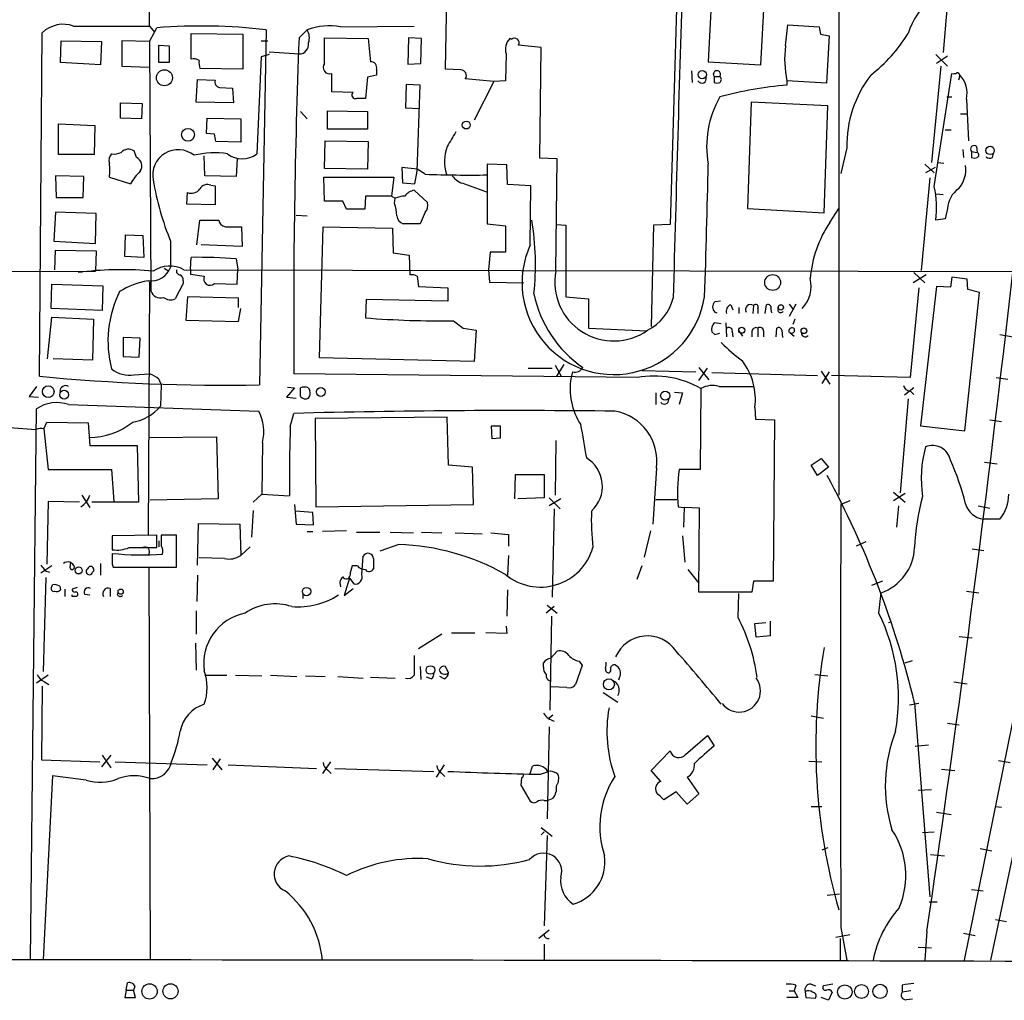
# Model space of a CAD drawing. Extents: x 13 to 1045, y 11 to 909.
# Drawn here: x 358 to 472, y 52 to 166 of the extents above; entities that cross this region are included whole.
import ezdxf

# ---------------------------------------------------------------- set-up
doc = ezdxf.new("R2010")
doc.units = 0
doc.header["$MEASUREMENT"] = 0
doc.layers.add('MAIN', color=5, linetype='CONTINUOUS')

msp = doc.modelspace()

# ---------------------------------------------------------------- linework, layer by layer
at = {"layer": 'MAIN'}
for p, q in [((373.2107, 165.4387), (373.38, 241.2153)), ((453.2207, 180.0013), (453.2207, 110.998)), ((407.5853, 160.4433), (407.924, 178.308)), ((434.594, 174.0747), (433.6627, 142.4093)), ((438.658, 173.3127), (438.0653, 161.29)), ((444.1613, 160.9513), (444.754, 171.2807)), ((466.0053, 170.0107), (465.328, 162.3907)), ((360.426, 124.7987), (360.7647, 164.6767)), ((364.4053, 165.4387), (373.2107, 165.4387)), ((373.2107, 165.4387), (373.8033, 164.7613)), ((373.2107, 163.6607), (373.8033, 164.7613)), ((373.8033, 164.7613), (374.0573, 165.2693)), ((378.0367, 161.6287), (378.0367, 164.592)), ((378.0367, 164.592), (384.048, 164.5073)), ((386.7573, 165.0153), (385.9953, 123.7827)), ((390.5673, 164.084), (391.4987, 165.0153)), ((395.3933, 165.354), (403.9447, 165.4387)), ((447.04, 163.1527), (447.294, 165.608)), ((447.294, 165.608), (450.9347, 165.354)), ((362.8813, 161.2053), (362.966, 163.7453)), ((362.966, 163.7453), (367.6227, 163.6607)), ((367.6227, 163.6607), (367.538, 160.9513)), ((373.2107, 163.6607), (369.9933, 163.7453)), ((369.9933, 163.7453), (369.9933, 160.782)), ((373.2107, 163.6607), (373.38, 134.7047)), ((384.048, 164.5073), (384.048, 160.4433)), ((386.1647, 163.7453), (386.9267, 163.7453)), ((393.5307, 161.1207), (393.5307, 164.084)), ((393.5307, 164.084), (398.6107, 163.9993)), ((398.6107, 163.9993), (398.8647, 161.29)), ((403.2673, 164.084), (403.1827, 161.036)), ((404.7913, 163.9993), (403.2673, 164.084)), ((404.7067, 161.1207), (404.7913, 163.9993)), ((415.2053, 163.9147), (415.036, 163.9993)), ((451.104, 164.5073), (452.12, 164.338)), ((452.12, 164.338), (451.7813, 158.8347)), ((374.3113, 161.2053), (374.3113, 163.2373)), ((374.3113, 163.2373), (375.4967, 163.1527)), ((375.4967, 163.1527), (375.4967, 161.2053)), ((387.096, 162.4753), (390.5673, 162.2213)), ((418.6767, 162.9833), (416.052, 163.2373)), ((418.5073, 150.114), (418.6767, 162.9833)), ((367.538, 160.9513), (362.8813, 161.2053)), ((375.4967, 161.2053), (374.3113, 161.2053)), ((386.1647, 161.8827), (385.6567, 150.622)), ((387.096, 162.1367), (386.1647, 161.8827)), ((414.6127, 162.2213), (414.528, 159.0887)), ((438.0653, 161.29), (444.1613, 160.9513)), ((464.4813, 162.1367), (465.836, 160.782)), ((465.836, 161.9673), (464.566, 161.1207)), ((369.9933, 160.782), (373.2107, 160.6973)), ((384.048, 160.4433), (379.0527, 160.528)), ((399.542, 160.4433), (399.542, 159.766)), ((403.1827, 161.036), (404.7067, 161.1207)), ((409.3633, 160.3587), (407.5853, 160.4433)), ((436.118, 160.274), (436.2027, 158.9193)), ((465.074, 160.782), (463.9733, 149.606)), ((378.6293, 156.6333), (378.7987, 159.258)), ((378.7987, 159.258), (380.8307, 159.1733)), ((394.3773, 157.8187), (394.3773, 159.9353)), ((398.526, 159.512), (398.272, 157.0567)), ((399.542, 159.766), (398.526, 159.512)), ((413.1733, 159.004), (409.8713, 159.3427)), ((413.1733, 159.004), (410.8873, 154.5167)), ((414.528, 159.0887), (413.1733, 159.004)), ((438.7427, 159.5967), (438.7427, 158.9193)), ((438.7427, 159.5967), (439.42, 159.5967)), ((451.7813, 158.8347), (447.2093, 159.0887)), ((447.2093, 159.0887), (447.2093, 158.5807)), ((464.312, 146.812), (466.344, 159.9353)), ((467.2753, 159.766), (467.106, 159.1733)), ((381.3387, 158.3267), (382.8627, 158.242)), ((382.8627, 158.242), (382.9473, 156.5487)), ((396.8327, 157.734), (394.3773, 157.8187)), ((403.0133, 158.6653), (402.9287, 155.956)), ((404.622, 158.5807), (403.0133, 158.6653)), ((404.2833, 148.59), (404.622, 158.5807)), ((382.9473, 156.5487), (378.6293, 156.6333)), ((443.0607, 156.6333), (442.6373, 144.272)), ((451.9507, 156.21), (443.0607, 156.6333)), ((465.7513, 157.226), (466.344, 157.226)), ((468.0373, 156.972), (468.2913, 152.146)), ((369.824, 156.5487), (372.364, 156.464)), ((369.824, 154.7707), (369.824, 156.5487)), ((372.364, 156.464), (372.2793, 154.686)), ((390.7367, 155.5327), (391.4987, 154.686)), ((393.8693, 153.5007), (393.8693, 155.6173)), ((393.8693, 155.6173), (398.526, 155.5327)), ((398.526, 155.5327), (398.526, 153.5007)), ((402.9287, 155.956), (404.5373, 155.8713)), ((451.5273, 143.764), (451.9507, 156.21)), ((372.2793, 154.686), (369.824, 154.7707)), ((379.8147, 152.9927), (379.8993, 154.7707)), ((379.8993, 154.7707), (383.794, 154.686)), ((383.794, 154.686), (383.794, 151.9767)), ((467.36, 155.2787), (468.122, 155.2787)), ((362.6273, 154.0933), (366.8607, 153.924)), ((362.6273, 150.5373), (362.6273, 154.0933)), ((366.8607, 153.924), (366.776, 150.5373)), ((398.526, 153.5007), (393.8693, 153.5007)), ((465.582, 153.416), (466.2593, 153.416)), ((380.746, 152.908), (379.8147, 152.9927)), ((383.794, 151.9767), (380.9153, 152.0613)), ((393.5307, 148.9287), (393.6153, 152.146)), ((393.6153, 152.146), (398.6107, 152.0613)), ((398.6107, 152.0613), (398.526, 148.844)), ((371.6867, 150.1987), (371.4327, 150.9607)), ((454.152, 151.2993), (453.4747, 148.336)), ((467.614, 151.13), (467.6987, 150.1987)), ((468.63, 150.876), (468.63, 150.1987)), ((468.63, 150.876), (469.3073, 150.7913)), ((469.2227, 151.4687), (469.3073, 150.7913)), ((366.776, 150.5373), (362.6273, 150.5373)), ((379.6453, 148.082), (379.5607, 150.368)), ((383.3707, 150.0293), (383.286, 147.9973)), ((420.5393, 150.0293), (418.5073, 150.114)), ((420.37, 136.9907), (420.5393, 150.0293)), ((471.0853, 150.1987), (471.17, 150.7067)), ((398.526, 148.844), (393.5307, 148.9287)), ((404.2833, 148.844), (402.5053, 149.0133)), ((402.5053, 149.0133), (402.59, 147.2353)), ((404.0293, 147.1507), (404.2833, 148.59)), ((405.2147, 148.2513), (404.2833, 148.844)), ((414.6973, 149.352), (412.4113, 149.4367)), ((412.4113, 149.4367), (412.4113, 148.1667)), ((414.782, 147.066), (414.6973, 149.352)), ((463.2113, 149.4367), (464.312, 148.4207)), ((464.3967, 149.0133), (463.296, 148.4207)), ((464.7353, 149.606), (465.4127, 149.5213)), ((365.5907, 147.9973), (362.2887, 148.082)), ((362.2887, 148.082), (362.3733, 145.542)), ((365.506, 145.542), (365.5907, 147.9973)), ((368.554, 147.9127), (371.0093, 147.1507)), ((383.286, 147.9973), (379.6453, 148.082)), ((393.5307, 145.1187), (393.446, 147.9127)), ((393.446, 147.9127), (401.574, 147.9127)), ((401.574, 147.9127), (401.32, 145.7113)), ((412.4113, 148.1667), (412.4113, 142.494)), ((463.804, 147.828), (462.788, 137.0753)), ((380.3227, 146.9813), (380.8307, 146.8967)), ((380.8307, 146.8967), (380.8307, 144.6953)), ((402.59, 147.2353), (404.0293, 147.1507)), ((403.9447, 146.3887), (405.4687, 144.9493)), ((409.7867, 147.1507), (412.3267, 146.2193)), ((417.4913, 146.8967), (414.782, 147.066)), ((417.4067, 140.0387), (417.4913, 146.8967)), ((362.3733, 145.542), (365.506, 145.542)), ((377.5287, 144.78), (377.6133, 146.1347)), ((398.272, 145.7113), (398.1873, 144.1873)), ((401.32, 145.7113), (398.272, 145.7113)), ((401.32, 145.7113), (401.7433, 145.4573)), ((401.6587, 144.8647), (401.7433, 145.4573)), ((464.566, 145.9653), (465.328, 145.8807)), ((380.8307, 144.6953), (377.5287, 144.78)), ((395.6473, 145.1187), (393.5307, 145.1187)), ((396.0707, 144.1873), (395.6473, 145.1187)), ((398.1873, 144.1873), (396.0707, 144.1873)), ((442.6373, 144.272), (451.5273, 143.764)), ((452.2047, 142.6633), (453.2207, 144.272)), ((465.836, 144.272), (465.582, 143.0867)), ((362.2887, 143.8487), (362.1193, 140.462)), ((367.03, 143.6793), (362.2887, 143.8487)), ((366.9453, 140.208), (367.03, 143.6793)), ((378.714, 140.0387), (379.0527, 142.9173)), ((379.0527, 142.9173), (381.254, 142.9173)), ((390.2287, 143.51), (391.4987, 143.4253)), ((405.2147, 143.8487), (404.622, 142.494)), ((465.582, 143.0867), (464.4813, 142.9173)), ((382.016, 142.1553), (383.8787, 142.1553)), ((383.8787, 142.1553), (383.9633, 139.8693)), ((392.938, 126.9153), (393.3613, 142.1553)), ((393.3613, 142.1553), (401.4047, 141.986)), ((401.4047, 141.986), (401.4893, 139.1073)), ((404.622, 142.494), (402.6747, 142.494)), ((412.4113, 142.494), (414.528, 142.24)), ((414.528, 142.24), (414.528, 139.192)), ((420.4547, 142.4093), (421.5553, 142.3247)), ((421.5553, 142.3247), (421.5553, 134.0273)), ((431.7153, 142.3247), (431.4613, 130.556)), ((433.6627, 142.4093), (431.7153, 142.3247)), ((370.332, 138.684), (370.4167, 141.224)), ((370.4167, 141.224), (372.4487, 141.1393)), ((372.4487, 141.1393), (372.5333, 138.5993)), ((362.1193, 140.462), (366.9453, 140.208)), ((362.204, 137.16), (362.2887, 139.446)), ((362.2887, 139.446), (367.03, 139.3613)), ((375.666, 140.462), (375.666, 137.4987)), ((383.9633, 139.8693), (379.222, 140.0387)), ((367.03, 139.3613), (366.9453, 136.9907)), ((372.5333, 138.5993), (370.332, 138.684)), ((377.952, 137.2447), (378.0367, 138.5993)), ((383.286, 138.43), (383.4553, 137.2447)), ((401.4893, 139.1073), (403.352, 138.8533)), ((403.352, 138.8533), (403.4367, 136.5673)), ((412.75, 139.192), (412.5807, 137.16)), ((414.528, 139.192), (412.75, 139.192)), ((374.904, 137.3293), (375.3273, 137.0753)), ((377.19, 137.16), (544.6607, 136.8213)), ((377.952, 137.2447), (377.952, 136.652)), ((383.3707, 135.4667), (383.4553, 137.2447)), ((412.5807, 137.16), (412.6653, 135.7207)), ((346.0327, 136.906), (366.9453, 136.9907)), ((364.9133, 136.906), (365.4213, 136.906)), ((366.522, 136.9907), (366.9453, 136.9907)), ((377.952, 136.652), (379.5607, 136.398)), ((404.2833, 136.398), (404.4527, 135.2127)), ((463.3807, 136.5673), (461.8567, 135.636)), ((461.9413, 136.8213), (463.2113, 135.636)), ((466.344, 136.3133), (466.1747, 135.128)), ((468.122, 136.0593), (466.344, 136.3133)), ((468.2067, 134.874), (468.122, 136.0593)), ((361.7807, 132.6727), (361.8653, 135.4667)), ((361.8653, 135.4667), (367.792, 135.2973)), ((367.792, 135.2973), (367.7073, 132.4187)), ((373.2107, 135.7207), (373.0413, 106.426)), ((377.1053, 135.5513), (376.174, 133.7733)), ((377.1053, 135.89), (377.1053, 135.5513)), ((380.746, 135.5513), (383.3707, 135.4667)), ((404.4527, 135.2127), (407.8393, 135.0433)), ((407.8393, 135.0433), (407.8393, 133.5193)), ((412.6653, 135.7207), (416.6447, 135.636)), ((462.534, 135.0433), (461.518, 124.6293)), ((464.566, 135.2127), (462.7033, 119.0413)), ((466.1747, 135.128), (464.566, 135.2127)), ((469.5613, 134.5353), (468.2067, 134.874)), ((377.6133, 134.0273), (377.444, 131.318)), ((383.54, 133.858), (377.6133, 134.0273)), ((383.54, 132.7573), (383.54, 133.858)), ((421.5553, 134.0273), (424.18, 133.7733)), ((424.18, 133.7733), (424.18, 130.3867)), ((467.868, 118.4487), (469.5613, 134.5353)), ((367.7073, 132.4187), (361.7807, 132.6727)), ((383.54, 131.1487), (383.794, 132.6727)), ((398.3567, 133.6887), (398.272, 131.572)), ((407.8393, 133.5193), (398.3567, 133.6887)), ((439.5047, 133.5193), (438.8273, 133.4347)), ((440.69, 133.096), (440.944, 132.5033)), ((441.6213, 132.7573), (441.6213, 132.08)), ((443.3147, 133.0113), (443.23, 132.08)), ((443.8227, 132.6727), (443.8227, 132.08)), ((444.6693, 132.08), (444.8387, 133.096)), ((445.3467, 132.588), (445.4313, 132.1647)), ((447.4633, 133.1807), (447.9713, 132.5033)), ((448.2253, 133.1807), (447.4633, 131.7413)), ((361.3573, 126.8307), (361.8653, 131.6567)), ((361.8653, 131.6567), (366.6913, 131.4027)), ((438.8273, 132.2493), (439.0813, 132.1647)), ((366.6913, 131.4027), (366.6067, 126.6613)), ((377.444, 131.318), (383.54, 131.1487)), ((408.5167, 131.2333), (409.6173, 130.3867)), ((409.6173, 130.3867), (411.1413, 130.1327)), ((424.18, 130.3867), (430.9533, 130.048)), ((439.5893, 130.8947), (438.7427, 130.9793)), ((440.0973, 130.9793), (440.182, 129.3707)), ((443.8227, 130.3867), (443.8227, 129.3707)), ((445.9393, 129.3707), (446.024, 130.3867)), ((448.1407, 131.4027), (447.8867, 130.81)), ((370.1627, 129.286), (370.1627, 127.0847)), ((372.11, 129.2013), (370.1627, 129.286)), ((372.0253, 127), (372.11, 129.2013)), ((411.1413, 130.1327), (410.8873, 126.492)), ((438.4887, 129.9633), (438.8273, 129.6247)), ((438.8273, 129.6247), (439.42, 129.794)), ((440.8593, 129.9633), (440.944, 129.3707)), ((441.6213, 130.048), (442.0447, 129.4553)), ((443.1453, 130.048), (443.1453, 129.3707)), ((444.5, 130.048), (444.5, 129.3707)), ((446.6167, 130.1327), (446.7013, 129.286)), ((447.548, 129.8787), (448.056, 129.4553)), ((471.932, 129.6247), (473.456, 129.3707)), ((370.1627, 127.0847), (372.0253, 127)), ((410.8873, 126.492), (392.938, 126.9153)), ((366.6067, 126.6613), (362.0347, 126.8307)), ((417.1527, 125.73), (419.9467, 125.73)), ((420.2853, 126.0687), (421.0473, 124.714)), ((421.3013, 126.1533), (420.4547, 124.7987)), ((436.9647, 125.8147), (438.15, 124.3753)), ((436.9647, 124.2907), (437.9807, 125.73)), ((371.4327, 124.968), (373.2107, 125.0527)), ((429.8527, 124.6293), (389.9747, 125.0527)), ((422.3173, 125.3067), (422.148, 124.6293)), ((430.3607, 125.476), (436.626, 125.3067)), ((438.4887, 125.222), (450.7653, 124.8833)), ((451.1887, 125.3913), (452.2047, 123.8673)), ((452.12, 125.3067), (451.2733, 123.952)), ((461.518, 124.6293), (452.374, 124.8833)), ((471.5087, 124.6293), (472.8633, 124.46)), ((360.0873, 123.6133), (359.2407, 122.428)), ((374.3113, 124.46), (374.5653, 123.7827)), ((374.5653, 123.7827), (374.4807, 121.3273)), ((390.0593, 123.444), (389.128, 122.3433)), ((389.2127, 123.5287), (390.0593, 123.444)), ((390.7367, 122.428), (390.7367, 123.444)), ((391.668, 123.444), (391.8373, 123.1053)), ((439.3353, 123.6133), (443.3147, 123.6133)), ((461.9413, 123.444), (460.8407, 122.5973)), ((359.2407, 122.428), (360.3413, 122.3433)), ((389.128, 122.3433), (390.2287, 122.2587)), ((431.9693, 122.8513), (431.9693, 121.4967)), ((434.1707, 122.936), (435.102, 122.8513)), ((435.102, 122.8513), (434.6787, 121.4967)), ((437.2187, 123.3593), (437.134, 113.9613)), ((461.518, 123.1053), (461.9413, 122.682)), ((363.8127, 121.4967), (385.9107, 120.7347)), ((443.484, 121.158), (443.5687, 119.8033)), ((461.264, 122.174), (460.3327, 111.252)), ((359.41, 57.0653), (360.0873, 120.9887)), ((389.5513, 118.9567), (389.9747, 120.4807)), ((407.7547, 120.0573), (392.43, 119.888)), ((407.924, 114.4693), (407.7547, 120.0573)), ((356.4467, 118.872), (360.0027, 118.618)), ((360.934, 118.7027), (361.2727, 119.4647)), ((361.2727, 119.4647), (366.0987, 119.38)), ((366.0987, 119.38), (366.268, 116.7553)), ((392.43, 119.888), (392.5147, 109.6433)), ((413.004, 117.5173), (412.9193, 119.0413)), ((412.9193, 119.0413), (413.9353, 119.0413)), ((413.9353, 119.0413), (413.9353, 117.602)), ((443.5687, 119.8033), (445.77, 119.7187)), ((445.77, 119.7187), (445.6007, 101.0073)), ((462.7033, 119.0413), (467.868, 118.4487)), ((470.7467, 119.7187), (472.1013, 119.5493)), ((360.934, 118.7027), (361.442, 113.9613)), ((373.2107, 117.6867), (381, 117.7713)), ((381, 117.7713), (381.1693, 110.5747)), ((366.268, 116.7553), (371.7713, 116.7553)), ((371.7713, 116.7553), (371.9407, 110.1513)), ((386.334, 117.094), (386.2493, 111.0827)), ((413.9353, 117.602), (413.004, 117.5173)), ((420.37, 117.348), (420.2853, 110.998)), ((410.718, 114.2153), (407.924, 114.4693)), ((450.0033, 114.4693), (451.1887, 115.2313)), ((450.7653, 113.284), (450.0033, 114.4693)), ((451.1887, 115.2313), (452.0353, 114.2153)), ((470.154, 114.808), (471.5933, 114.6387)), ((361.442, 113.9613), (368.808, 113.9613)), ((368.808, 113.9613), (369.062, 110.236)), ((410.8027, 109.8973), (410.718, 114.2153)), ((415.6287, 110.5747), (415.7133, 113.3687)), ((415.7133, 113.3687), (419.0153, 113.3687)), ((419.0153, 113.3687), (419.0153, 110.6593)), ((432.054, 114.1307), (431.6307, 107.6113)), ((437.134, 113.9613), (434.6787, 113.9613)), ((452.0353, 114.2153), (450.7653, 113.284)), ((365.3367, 110.998), (366.268, 109.5587)), ((385.2333, 110.1513), (386.2493, 111.0827)), ((386.2493, 111.0827), (389.4667, 110.9133)), ((459.5707, 111.3367), (460.9253, 110.1513)), ((460.9253, 111.1673), (459.5707, 110.3207)), ((361.442, 110.236), (361.2727, 102.9547)), ((365.0827, 110.1513), (361.442, 110.236)), ((371.9407, 110.1513), (366.522, 110.1513)), ((381.1693, 110.5747), (373.2953, 110.4053)), ((390.0593, 109.8973), (390.2287, 107.6113)), ((392.5147, 109.6433), (410.8027, 109.8973)), ((419.0153, 110.6593), (415.9673, 110.5747)), ((419.608, 110.6593), (420.878, 109.3893)), ((420.9627, 110.5747), (419.608, 109.728)), ((431.9693, 110.49), (434.4247, 110.49)), ((454.4907, 110.3207), (453.4747, 109.8973)), ((460.1633, 109.728), (459.9093, 107.2727)), ((469.392, 109.728), (470.7467, 109.474)), ((385.2333, 109.22), (385.064, 106.0873)), ((392.176, 108.966), (390.144, 109.1353)), ((392.2607, 107.5267), (392.176, 108.966)), ((420.2007, 109.3893), (419.9467, 99.1447)), ((434.594, 109.6433), (435.2713, 109.5587)), ((435.2713, 109.5587), (435.1867, 107.2727)), ((437.0493, 109.474), (435.2713, 109.5587)), ((436.9647, 99.7373), (437.0493, 109.474)), ((378.7987, 102.87), (378.8833, 107.696)), ((378.8833, 107.696), (383.7093, 107.6113)), ((383.7093, 107.6113), (383.794, 103.9707)), ((390.2287, 107.6113), (392.2607, 107.5267)), ((471.932, 108.204), (469.9847, 108.204)), ((374.0573, 106.3413), (368.8927, 106.2567)), ((374.0573, 104.902), (374.0573, 106.3413)), ((376.3433, 106.3413), (374.5653, 106.3413)), ((376.3433, 102.616), (376.3433, 106.3413)), ((391.4987, 106.7647), (392.176, 106.7647)), ((396.0707, 106.8493), (393.2767, 106.7647)), ((397.256, 106.68), (399.9653, 106.68)), ((401.1507, 106.68), (403.86, 106.5953)), ((404.7913, 106.68), (407.162, 106.5953)), ((408.686, 106.5953), (411.8187, 106.5107)), ((412.8347, 106.5953), (414.8667, 106.426)), ((414.8667, 106.426), (414.8667, 105.0713)), ((431.3767, 106.8493), (430.6147, 103.8013)), ((477.8587, 106.8493), (467.7833, 56.9807)), ((368.8927, 106.2567), (368.8927, 104.648)), ((374.3113, 105.664), (374.3113, 104.9867)), ((402.1667, 105.2407), (399.9653, 104.4787)), ((435.102, 106.2567), (435.356, 103.2087)), ((456.3533, 105.5793), (455.2527, 105.0713)), ((370.84, 104.902), (374.0573, 104.902)), ((384.8947, 104.9867), (383.794, 103.9707)), ((468.7147, 104.7327), (470.0693, 104.5633)), ((363.982, 102.5313), (364.0667, 103.2087)), ((367.538, 103.0393), (367.538, 101.6847)), ((368.8927, 102.9547), (368.9773, 102.616)), ((381.9313, 103.632), (378.968, 103.7167)), ((397.8487, 101.7693), (398.018, 103.886)), ((399.2033, 103.632), (399.2033, 102.4467)), ((414.8667, 103.9707), (414.782, 101.6847)), ((361.8653, 102.7853), (360.5953, 101.9387)), ((361.1033, 102.1927), (361.6113, 102.0233)), ((364.49, 102.616), (364.4053, 102.4467)), ((368.9773, 102.616), (376.3433, 102.616)), ((373.126, 102.616), (373.2953, 57.0653)), ((397.3407, 102.7853), (396.748, 102.7853)), ((430.3607, 102.7853), (429.768, 101.1767)), ((435.6947, 102.362), (436.9647, 100.7533)), ((361.188, 101.4307), (360.8493, 90.5087)), ((361.8653, 100.33), (361.95, 100.584)), ((378.7987, 101.6847), (378.714, 98.6367)), ((395.3087, 100.838), (395.3933, 100.33)), ((396.4093, 101.346), (395.8167, 99.314)), ((396.4093, 101.346), (396.9173, 100.6687)), ((443.3147, 101.0073), (443.1453, 99.7373)), ((445.6007, 101.0073), (443.3147, 101.0073)), ((458.3007, 101.0073), (457.0307, 100.4993)), ((362.7967, 100.4147), (362.8813, 99.9913)), ((363.3893, 100.076), (363.3893, 99.2293)), ((364.8287, 100.2453), (364.236, 100.076)), ((365.6753, 99.4833), (366.268, 99.3987)), ((368.6387, 100.1607), (368.6387, 99.2293)), ((369.4853, 99.3987), (369.57, 99.7373)), ((390.9907, 99.568), (390.9907, 98.9753)), ((395.8167, 99.314), (396.8327, 100.1607)), ((414.782, 99.9913), (414.6973, 96.9433)), ((443.1453, 99.7373), (436.9647, 99.7373)), ((441.5367, 96.774), (441.6213, 99.568)), ((457.8773, 97.282), (458.1313, 99.6527)), ((468.0373, 99.822), (469.4767, 99.6527)), ((364.236, 99.2293), (364.236, 99.3987)), ((378.6293, 97.536), (378.6293, 94.8267)), ((420.2007, 98.044), (419.2693, 97.282)), ((419.354, 98.2133), (420.5393, 97.282)), ((419.862, 96.9433), (419.6927, 86.0213)), ((443.484, 96.0967), (444.754, 96.1813)), ((443.6533, 94.488), (443.484, 96.0967)), ((445.262, 96.3507), (445.262, 94.6573)), ((458.978, 96.1813), (459.3167, 96.266)), ((408.2627, 94.996), (410.972, 94.996)), ((414.6973, 94.9113), (412.242, 94.996)), ((414.6127, 95.758), (414.6973, 94.9113)), ((378.5447, 93.8107), (378.6293, 90.678)), ((407.162, 94.8267), (404.4527, 93.1333)), ((445.262, 94.6573), (443.6533, 94.488)), ((467.1907, 94.5727), (468.7147, 94.4033)), ((419.7773, 92.0327), (420.5393, 92.8793)), ((418.9307, 91.0167), (418.9307, 91.5247)), ((423.0793, 91.694), (423.418, 91.186)), ((460.9253, 91.5247), (461.772, 91.7787)), ((404.622, 91.1013), (404.7067, 89.5773)), ((407.924, 90.3393), (407.5853, 91.1013)), ((423.418, 91.186), (422.656, 88.9847)), ((361.442, 90.0853), (360.0873, 89.154)), ((361.0187, 89.3233), (361.5267, 88.9847)), ((379.6453, 90.0853), (382.1853, 90.0853)), ((383.2013, 90.0853), (386.2493, 90.0007)), ((387.2653, 90.0853), (390.3133, 89.916)), ((391.3293, 90.0007), (393.6153, 89.916)), ((395.0547, 89.916), (398.018, 89.7467)), ((398.8647, 89.8313), (401.7433, 89.7467)), ((405.892, 89.662), (405.384, 89.8313)), ((407.416, 89.662), (406.908, 89.916)), ((427.736, 89.7467), (427.6513, 89.4927)), ((450.4267, 90.17), (451.9507, 90.0007)), ((466.598, 89.3233), (468.122, 89.0693)), ((360.7647, 88.8153), (360.68, 80.264)), ((421.64, 88.646), (419.7773, 88.7307)), ((425.8733, 88.0533), (427.5667, 86.9527)), ((462.026, 86.868), (463.804, 64.3467)), ((462.534, 86.7833), (461.4333, 86.614)), ((420.0313, 85.4287), (419.608, 85.09)), ((450.0033, 85.344), (451.4427, 85.09)), ((419.608, 84.074), (419.354, 73.406)), ((465.836, 84.4973), (467.1907, 84.328)), ((435.4407, 80.8567), (437.9807, 83.058)), ((437.9807, 83.058), (438.7427, 81.8727)), ((431.4613, 78.994), (433.6627, 81.28)), ((463.6347, 81.9573), (462.1107, 81.788)), ((360.68, 80.264), (367.4533, 80.01)), ((368.7233, 80.772), (367.6227, 79.4173)), ((367.7073, 80.772), (368.7233, 79.3327)), ((369.2313, 80.01), (379.8993, 79.6713)), ((380.492, 80.4333), (381.5927, 79.0787)), ((381.4233, 80.3487), (380.5767, 79.0787)), ((394.208, 80.01), (393.2767, 78.6553)), ((449.7493, 80.0947), (451.2733, 80.01)), ((471.7627, 80.1793), (473.1173, 79.9253)), ((382.3547, 79.6713), (392.5993, 79.248)), ((393.8693, 79.0787), (394.2927, 78.6553)), ((394.716, 79.248), (406.2307, 78.9093)), ((407.416, 79.6713), (406.4847, 78.232)), ((417.4067, 78.6553), (417.6607, 79.502)), ((418.592, 78.5707), (419.5233, 78.9093)), ((432.562, 77.724), (431.4613, 78.994)), ((465.1587, 79.1633), (466.6827, 78.994)), ((361.95, 78.4013), (360.8493, 57.0653)), ((365.8447, 77.8933), (361.95, 78.4013)), ((407.0773, 78.74), (407.5007, 78.3167)), ((416.3907, 78.1473), (416.306, 77.3007)), ((435.61, 78.232), (436.9647, 76.2847)), ((416.306, 77.3007), (417.4067, 75.438)), ((462.4493, 76.708), (463.9733, 76.7927)), ((419.0153, 75.5227), (419.4387, 75.5227)), ((420.0313, 75.7767), (419.4387, 75.5227)), ((434.34, 76.5387), (432.9007, 75.6073)), ((435.61, 75.0993), (434.34, 76.5387)), ((436.9647, 76.2847), (435.61, 75.0993)), ((450.0033, 74.8453), (451.2733, 74.8453)), ((471.424, 74.8453), (472.1013, 74.7607)), ((464.566, 74.168), (466.2593, 73.914)), ((418.6767, 72.39), (419.9467, 71.374)), ((474.218, 72.898), (470.8313, 56.9807)), ((419.0153, 71.882), (418.6767, 71.5433)), ((419.354, 71.4587), (419.0153, 60.96)), ((462.9573, 71.7973), (464.312, 71.882)), ((451.9507, 70.0193), (451.2733, 69.7653)), ((469.646, 69.9347), (471.0007, 69.6807)), ((463.8887, 69.2573), (465.4973, 69.088)), ((468.63, 65.1933), (469.9847, 65.024)), ((451.866, 64.516), (453.3053, 64.6853)), ((463.7193, 63.754), (464.6507, 63.754)), ((471.424, 61.722), (472.694, 61.468)), ((453.4747, 60.7907), (454.152, 56.9807)), ((419.608, 60.452), (418.4227, 59.5207)), ((454.4907, 59.944), (452.882, 59.6053)), ((453.39, 59.5207), (453.39, 56.9807)), ((463.4653, 60.3673), (463.2113, 56.9807)), ((467.6987, 60.1133), (469.0533, 59.8593)), ((419.0153, 58.8433), (419.0153, 57.0653)), ((462.4493, 58.5047), (463.9733, 58.42)), ((370.5013, 53.5093), (370.6707, 54.356)), ((371.5173, 53.9327), (371.348, 53.5093)), ((448.2253, 54.102), (448.056, 53.4247)), ((450.0033, 54.1867), (450.5113, 54.0173)), ((452.5433, 54.1867), (451.4427, 54.0173)), ((460.5867, 54.102), (460.5867, 53.2553)), ((370.5013, 53.5093), (370.332, 52.6627)), ((370.332, 52.6627), (371.602, 52.6627)), ((370.5013, 53.5093), (371.348, 53.5093)), ((371.602, 52.6627), (371.348, 53.5093)), ((448.4793, 52.6627), (447.2093, 52.6627)), ((447.4633, 53.4247), (448.056, 53.4247)), ((448.056, 53.4247), (448.4793, 52.6627)), ((449.326, 53.34), (449.4107, 52.6627)), ((449.4107, 52.6627), (450.5113, 52.578)), ((452.0353, 52.324), (451.1887, 52.6627)), ((452.4587, 53.2553), (452.0353, 52.324)), ((461.6027, 53.4247), (460.5867, 53.2553)), ((461.0947, 52.4087), (461.772, 52.4933))]:
    msp.add_line(p, q, dxfattribs=at)
for centre, radius in [((374.94, 159.4546), 0.927), ((437.3771, 159.8184), 0.4796), ((409.9762, 153.9631), 0.46), ((377.6756, 152.8296), 0.7469), ((470.7879, 151.0199), 0.4869), ((445.5433, 135.6756), 0.9185), ((446.5002, 132.7891), 0.3085), ((441.96, 130.1327), 0.349), ((449.1707, 130.0716), 0.3302), ((361.4522, 123.0045), 0.6829), ((393.1052, 122.9634), 0.5055), ((363.3023, 122.6515), 0.5121), ((433.0737, 122.5253), 0.5267), ((364.9796, 102.2417), 0.409), ((369.8663, 99.7797), 0.2993), ((391.446, 99.787), 0.4822), ((405.8154, 90.6804), 0.5026), ((426.5362, 89.0122), 0.6413), ((373.2156, 53.3583), 0.8898), ((375.6481, 53.3681), 0.8759), ((453.9261, 53.2908), 0.8354), ((455.8619, 53.3452), 0.8114), ((458.0153, 53.3602), 0.8207)]:
    msp.add_circle(centre, radius, dxfattribs=at)
for centre, radius, start, end in [((-1936.5585, 412.1103), 2425.6623, 351.6621963, 354.7581057), ((9874.8918, -122.4368), 9444.3687, 178.21577309, 178.44495553), ((470.7071, 161.3842), 9.9731, 132.469544, 161.23749), ((363.1793, 162.2185), 3.4457, 69.157085, 134.487352), ((379.0982, 99.6885), 65.7743, 83.313008, 94.395425), ((394.0274, 158.4999), 6.9889, 78.729619, 111.211793), ((390.039, 164.0817), 1.7327, 340.077917, 32.602309), ((662.7134, 207.2595), 215.8849, 191.192759, 191.421922), ((446.1449, 173.7749), 17.6893, 307.632834, 328.726726), ((1225.0121, 131.8947), 835.0654, 177.79087, 180.4694508), ((390.5629, 163.3371), 1.1158, 270.225937, 7.943472), ((416.2468, 162.7716), 1.7243, 134.602919, 198.611482), ((415.5695, 163.502), 0.5503, 331.250782, 131.427798), ((459.01, 161.6158), 12.0683, 172.683482, 192.08723), ((378.3329, 160.6124), 1.0586, 53.13335, 106.24873), ((381.3367, 161.2052), 2.3823, 173.877066, 196.514952), ((398.9614, 160.6731), 0.6244, 338.406467, 98.908706), ((394.1318, 160.655), 0.7604, 142.233398, 288.835246), ((409.3633, 159.7237), 0.635, 323.130102, 90), ((439.0814, 159.8507), 0.4234, 323.124688, 216.867191), ((466.5132, 160.8675), 0.9474, 259.712463, 296.551529), ((466.979, 159.7236), 0.2994, 8.143638, 98.121983), ((381.4286, 158.9563), 0.6361, 160.052295, 261.87372), ((437.3318, 159.3308), 0.5126, 208.184924, 20.70126), ((439.0814, 159.5548), 0.7201, 241.943894, 298.049084), ((439.187, 159.258), 0.4111, 304.525032, 55.474968), ((467.6218, 151.5487), 13.4721, 142.41406, 181.060738), ((465.1095, 157.6744), 3.0109, 346.5093, 44.001523), ((397.112, 157.4377), 0.4073, 133.308295, 290.704224), ((450.1271, 118.7329), 39.9545, 94.18793, 105.544246), ((397.764, -96.9431), 254.0003, 89.885409, 90.114591), ((449.4694, 151.4658), 11.5832, 150.179163, 190.088899), ((831.569, -101.6734), 493.6593, 148.921152, 149.150345), ((169.1845, 110.1654), 215.836, 11.192728, 11.421942), ((370.7775, 149.9148), 1.2342, 57.935073, 134.747221), ((376.5253, 148.1558), 2.9493, 51.15087, 191.377369), ((412.7941, 149.7262), 5.3322, 160.925879, 196.057719), ((468.9264, 151.1723), 0.4191, 45.009667, 224.990333), ((369.5985, 149.8599), 1.098, 136.047932, 197.961359), ((369.1042, 152.3588), 1.7619, 260.32169, 297.168602), ((371.2582, 149.2259), 1.063, 323.257309, 66.227416), ((380.7692, 140.2649), 10.4653, 81.75492, 103.223309), ((383.9634, 152.7446), 2.7153, 231.417304, 308.581047), ((468.9687, 150.8334), 0.7194, 241.913927, 298.079046), ((469.1381, 150.495), 0.3412, 299.728219, 60.271781), ((470.7587, 150.731), 0.6245, 225.797976, 301.531771), ((363.3426, 148.717), 5.2731, 351.226494, 8.773506), ((377.0285, 143.688), 6.9441, 135.096266, 150.089225), ((-428.7621, 165.5381), 866.9769, 357.9170916, 358.935848), ((464.7017, 148.7963), 3.2849, 317.047786, 8.243569), ((405.9256, 152.9539), 32.7367, 189.458812, 202.432028), ((410.5463, 295.6565), 147.5016, 267.928533, 270.724463), ((410.1533, 149.2953), 2.1757, 213.893844, 260.299564), ((378.079, 147.2101), 1.1719, 246.585064, 326.189247), ((379.9416, 146.0079), 1.0453, 68.618947, 148.248509), ((404.275, 144.619), 1.8002, 100.572147, 142.645058), ((453.0402, 144.371), 11.5331, 352.75883, 12.219183), ((468.9309, 144.0484), 3.103, 126.023436, 175.867681), ((402.9911, 142.5618), 3.1529, 92.674103, 113.313364), ((396.4582, 143.2049), 5.459, 2.313892, 17.701087), ((404.4244, 144.6107), 1.0978, 316.044444, 17.964578), ((382.143, 143.0443), 0.898, 188.130102, 261.869898), ((403.0074, 143.5436), 1.1011, 186.167798, 252.412536), ((387.3947, 137.7414), 30.6219, 353.671524, 9.731198), ((463.1959, 135.1488), 13.3144, 145.640235, 175.713378), ((427.111, 135.6416), 10.654, 155.62432, 351.284953), ((378.7151, 78.1685), 60.4346, 85.662359, 90.643179), ((369.9296, 97.9784), 39.1878, 84.575762, 96.606133), ((373.3763, 138.289), 2.4223, 262.050535, 340.957661), ((375.547, 134.2406), 3.35, 60.629762, 124.822902), ((376.7855, 137.0283), 0.4614, 163.41494, 267.66472), ((376.4278, 135.9746), 0.6827, 352.88227, 60.239505), ((380.238, 136.0932), 0.7427, 155.771199, 313.150631), ((403.6485, 135.4248), 1.162, 56.884348, 100.502431), ((427.0994, 135.7324), 6.8461, 169.408827, 305.120986), ((446.1994, 135.2813), 3.818, 316.902966, 13.058955), ((374.778, 126.4471), 9.6013, 100.421151, 121.654376), ((381.186, 128.8965), 12.7979, 153.434348, 194.716856), ((374.4807, 135.0434), 1.1516, 197.103826, 287.099071), ((375.6461, 135.0531), 1.3844, 233.328758, 292.415478), ((431.3871, 137.2022), 13.8506, 191.816093, 235.302309), ((428.4081, 135.2659), 5.7677, 297.127493, 345.871238), ((439.3918, 132.842), 0.8185, 133.604026, 226.395974), ((440.958, 132.327), 0.8144, 109.213678, 197.656219), ((442.9675, 132.5457), 0.5808, 53.287942, 210.684614), ((443.5687, 132.842), 0.3053, 326.315138, 146.315138), ((445.008, 132.7573), 0.3787, 333.441716, 116.558284), ((446.4896, 132.5456), 0.3642, 144.455006, 324.476953), ((406.9754, 239.7193), 108.4969, 265.398908, 270.813967), ((439.5978, 130.2258), 1.1397, 138.61403, 193.315649), ((440.4783, 130.0565), 0.3922, 346.254272, 122.652713), ((443.611, 129.9634), 0.4733, 63.429535, 169.703815), ((444.0766, 130.0479), 0.4234, 0.013532, 126.848245), ((446.2357, 130.0621), 0.3875, 10.497939, 123.11188), ((447.8232, 130.0268), 0.3892, 67.632677, 202.367323), ((447.7679, 130.1259), 0.3307, 228.344889, 52.049047), ((449.3261, 129.8046), 0.4298, 170.073098, 321.994044), ((455.1642, 144.2788), 22.0337, 225.019491, 233.456866), ((422.5925, 126.3016), 1.0322, 254.537986, 331.856009), ((436.0559, 122.0855), 7.4858, 352.882673, 36.867448), ((381.9846, 345.101), 221.3546, 264.410879, 271.038193), ((370.8609, 128.1763), 3.2589, 230.954411, 280.105448), ((372.1612, 121.7857), 3.4314, 51.201202, 72.190762), ((429.5139, 123.3045), 7.4841, 169.804028, 213.161359), ((431.8032, 113.946), 10.8599, 60.088052, 100.346798), ((363.4825, 123.0122), 0.6858, 61.218853, 179.289896), ((391.2023, 122.3008), 1.2344, 67.835724, 112.159978), ((438.5785, 120.9738), 2.7458, 74.001293, 119.684319), ((461.4828, 123.8462), 0.7418, 191.525044, 272.720065), ((391.3112, 122.9421), 0.7709, 221.824251, 297.568855), ((390.9063, 122.8513), 0.965, 322.117206, 15.260326), ((362.4399, 117.6502), 4.0842, 70.358727, 125.171883), ((370.3829, 124.6957), 5.3046, 279.553594, 320.579725), ((432.9685, 122.0826), 0.5248, 219.231025, 0.731442), ((381.0972, 118.3301), 5.3807, 346.718933, 26.544574), ((415.3173, -864.402), 985.2087, 89.3073047, 91.4739864), ((426.2389, 114.9466), 5.872, 352.013131, 80.302674), ((366.2046, 125.772), 8.0853, 269.84906, 308.73097), ((578.4347, 112.9479), 188.979, 178.177909, 180.616874), ((1397.2816, 286.5917), 988.3099, 189.7506592, 189.9798375), ((360.6803, 116.3294), 2.3868, 83.898391, 106.492768), ((476.4494, 112.9236), 13.6538, 164.440803, 188.825763), ((464.1077, 114.6385), 2.1099, 11.578875, 112.625923), ((421.9075, 112.0037), 3.8789, 312.312638, 58.642067), ((439.3633, 102.8269), 29.4712, 14.050861, 24.529086), ((453.0484, 111.4411), 18.5418, 172.18817, 185.564112), ((353.9939, 60.479), 111.2084, 13.726836, 28.348223), ((364.0027, 111.6386), 2.3541, 302.051563, 344.209726), ((468.5202, 111.0268), 4.4282, 320.396874, 0.723308), ((5362.7648, 85.344), 4909.3515, 179.7134436, 180.2865565), ((487.5889, 103.9217), 25.5817, 164.335858, 177.803866), ((470.2644, 110.5738), 2.3862, 194.359448, 263.268702), ((451.0559, 108.0766), 26.5583, 177.7154, 186.865162), ((670.915, 105.7486), 296.3503, 179.885408, 180.114572), ((373.3795, 104.4362), 1.3872, 347.671, 31.258436), ((401.3736, 78.6723), 26.5802, 60.337254, 88.290157), ((686.3924, 103.5897), 317.5003, 179.885408, 180.114592), ((369.443, 108.0205), 3.4171, 260.732565, 294.131033), ((372.2677, 135.4943), 31.4512, 263.839782, 274.498843), ((372.7053, 104.4481), 0.5214, 323.782786, 119.480464), ((398.5802, 103.6171), 0.6232, 1.369835, 154.438232), ((418.5823, 106.6623), 6.3544, 230.355131, 343.917497), ((456.2403, 105.1252), 5.79, 289.062381, 357.790746), ((530.1342, 229.5012), 211.6103, 216.756617, 216.985854), ((363.728, 102.4467), 0.7805, 12.526419, 130.604479), ((382.4816, 105.8968), 2.3307, 256.34296, 304.269613), ((364.2148, 102.5948), 0.2413, 195.257201, 322.137512), ((366.2357, 102.1305), 0.3862, 125.035777, 343.883414), ((366.3734, 102.3232), 0.38, 307.880274, 161.03583), ((399.6482, 101.5364), 3.1577, 156.702057, 177.308125), ((397.0685, 101.4851), 0.8303, 259.507518, 20.014941), ((398.1852, 103.4071), 1.0487, 216.363981, 274.747762), ((398.7181, 102.6192), 0.515, 209.9657, 340.428505), ((362.1192, 99.2284), 1.3661, 60.269164, 97.114612), ((396.4166, 100.7074), 1.1156, 133.598037, 173.276961), ((396.0518, 101.6941), 0.4423, 203.846732, 358.782227), ((362.0981, 100.1183), 0.3147, 137.717737, 289.667298), ((362.4157, 100.4145), 0.6292, 250.338213, 317.731211), ((364.5324, 100.0337), 0.2994, 171.878017, 278.121983), ((364.6276, 99.4727), 0.2698, 295.558299, 101.305768), ((366.1128, 99.7232), 0.499, 61.262153, 208.737847), ((368.4307, 99.5535), 0.6419, 71.090797, 210.336109), ((364.49, -27.7706), 127.0002, 89.885409, 90.114591), ((369.8201, 99.6256), 0.4045, 214.126202, 309.613322), ((387.7733, 92.2444), 6.1178, 71.438887, 124.569877), ((390.4187, 106.7664), 8.7503, 265.424721, 302.648319), ((385.4555, 91.4396), 5.9552, 101.168606, 188.169969), ((437.6765, 87.4176), 22.4806, 350.134848, 26.027057), ((423.0057, 87.0781), 20.9143, 7.564483, 27.619731), ((431.0135, 90.5985), 4.0333, 34.436311, 156.573653), ((420.8415, 91.6248), 1.2904, 35.346693, 103.54409), ((185.0319, -124.1822), 330.5605, 39.639091, 41.044643), ((519.3583, 81.7842), 68.802, 170.362439, 195.997477), ((975.4442, 91.2283), 571.5006, 179.885408, 180.114592), ((419.862, 90.9321), 1.1039, 94.400696, 147.530798), ((423.4567, 93.7303), 2.071, 221.01181, 259.50016), ((424.6471, 91.3975), 1.5792, 339.609571, 7.70781), ((374.1305, 88.646), 5.7688, 340.271883, 19.728117), ((405.5534, 90.2547), 0.6826, 299.738635, 7.11981), ((407.426, 90.4905), 0.6312, 75.382563, 162.719079), ((407.4901, 90.8869), 0.6988, 197.395113, 308.392133), ((407.1139, 90.4178), 0.8139, 291.787031, 354.465227), ((419.9165, 90.9199), 0.9906, 174.391856, 229.204217), ((426.5763, 90.7798), 0.454, 171.450515, 255.942335), ((426.3954, 90.7203), 0.3875, 280.497939, 33.11188), ((427.1603, 90.8219), 0.4539, 81.421795, 165.960695), ((426.8469, 90.297), 1.0456, 328.244957, 68.62494), ((361.6117, 90.763), 1.557, 202.38634, 247.61366), ((403.2251, 90.551), 0.8571, 249.770189, 327.090466), ((419.88, 90.0107), 0.6311, 165.380272, 252.736416), ((426.6261, 88.3358), 1.1272, 326.562292, 72.02315), ((441.6637, 88.2649), 2.47, 217.053619, 37.058719), ((421.9364, 89.4501), 0.857, 249.765565, 327.107304), ((380.7284, 82.845), 4.0268, 106.857202, 169.685481), ((441.6421, 83.5515), 15.3352, 169.769007, 199.959613), ((420.6776, 86.7331), 2.0384, 211.018229, 256.469609), ((360.6137, 86.258), 16.3758, 337.570955, 350.538253), ((475.8943, 77.2479), 17.267, 158.536689, 197.220489), ((434.6644, 81.5416), 1.0353, 194.636241, 318.579264), ((945.5772, -490.618), 764.6089, 131.5189422, 131.7481352), ((373.4419, 80.3996), 2.3415, 266.410386, 350.421818), ((394.4619, 80.01), 1.1039, 184.400696, 237.530798), ((407.6703, 79.6715), 1.1043, 184.404277, 237.518859), ((427.5726, 534.663), 456.1807, 267.520746, 268.871974), ((418.1969, 78.1473), 1.457, 31.534335, 111.594015), ((419.6618, 77.4465), 1.4797, 49.439863, 98.671682), ((434.8715, 79.6479), 1.5969, 297.545482, 6.934541), ((367.4817, 82.9414), 5.3069, 252.033136, 293.173073), ((371.4326, 73.1197), 5.2823, 69.351788, 110.647197), ((416.0939, 78.6133), 0.5524, 302.493463, 355.577431), ((419.2479, 78.0547), 1.4697, 325.201532, 20.554676), ((436.1344, 72.4823), 10.6473, 146.772014, 198.590145), ((418.6293, 76.9711), 1.8418, 319.571465, 7.641309), ((432.8539, 76.8706), 0.9019, 108.882924, 207.511181), ((417.8421, 75.8853), 0.6242, 225.772379, 301.546171), ((418.7614, 74.5912), 0.9654, 74.753209, 127.872902), ((220.8024, -135.6443), 299.3542, 44.885409, 45.114591), ((451.4286, 66.8216), 9.5815, 336.992917, 33.686419), ((389.8287, 66.9874), 2.1476, 102.005315, 246.101442), ((384.3971, 43.574), 25.9964, 63.317459, 78.944872), ((404.3641, 50.4784), 18.3096, 86.276036, 116.933391), ((411.5923, 90.2269), 22.3105, 254.295256, 284.881243), ((418.9387, 67.2837), 2.1261, 342.170116, 139.495743), ((420.9422, 68.4311), 5.1426, 286.490831, 7.338799), ((424.0932, 66.174), 3.1639, 171.663992, 237.688254), ((381.6945, 55.9435), 11.6286, 5.117256, 51.340961), ((469.9279, 54.4267), 12.9816, 138.21589, 168.653627), ((419.4704, 59.9546), 0.4552, 181.334268, 287.595058), ((328.4053, -58109.0594), 58166.0871, 89.843692079, 90.072875067), ((370.8824, 53.7211), 0.6693, 18.432241, 108.440363), ((447.3781, 50.2864), 3.9085, 77.481368, 93.717246), ((449.9224, 53.5572), 0.6347, 82.676791, 200.010871), ((451.6755, 53.8056), 0.3147, 137.717737, 289.650149), ((503.5886, -284.46), 341.282, 97.009386, 97.238571), ((449.6911, 52.7154), 0.7235, 48.266495, 120.307742), ((450.1727, 52.832), 0.4233, 323.124688, 90), ((451.993, 53.0436), 0.5116, 24.445809, 114.445809), ((460.9817, 52.9166), 0.5203, 139.387956, 282.54314)]:
    msp.add_arc(centre, radius, start, end, dxfattribs=at)

doc.saveas('drawing.dxf')
